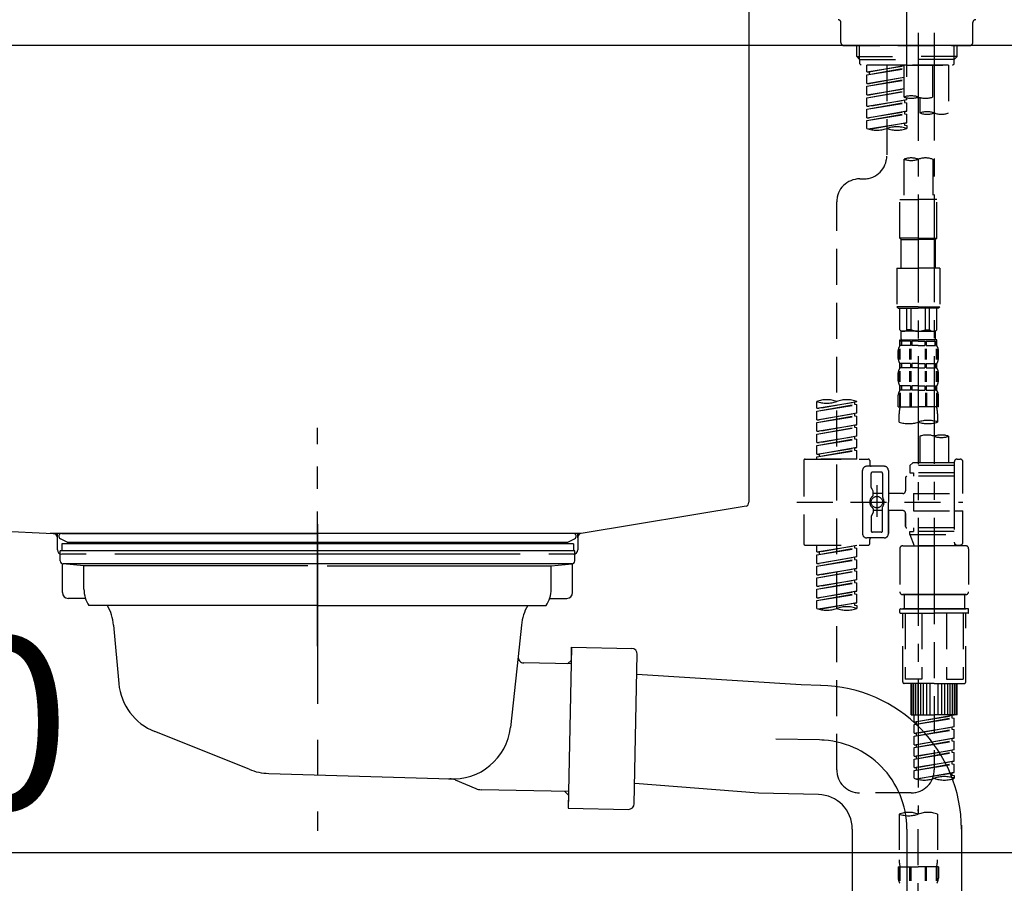
# Model space of a CAD drawing. Extents: x 28111 to 54233, y -10810 to -2410.
# Drawn here: x 33589 to 33932, y -8456 to -8156 of the extents above; entities that cross this region are included whole.
import ezdxf

# ---------------------------------------------------------------- set-up
doc = ezdxf.new("R2010")
doc.units = 0
doc.header["$LTSCALE"] = 50
doc.header["$MEASUREMENT"] = 0
for name, pattern in [('CENTER', [2, 1.25, -0.25, 0.25, -0.25]), ('CENTER2', [1.125, 0.75, -0.125, 0.125, -0.125]), ('DASHED', [0.75, 0.5, -0.25]), ('STYLE_01', [1.40625, 0.9375, -0.15625, 0.15625, -0.15625])]:
    doc.linetypes.add(name, pattern=pattern)
doc.layers.get('0').update_dxf_attribs({"linetype": 'CONTINUOUS'})
for name, color, linetype in [('126-甲板', 2, 'CONTINUOUS'), ('140-パーツ芯', 13, 'CENTER'), ('150-機器', 8, 'CONTINUOUS'), ('166-寸法B', 11, 'CONTINUOUS')]:
    doc.layers.add(name, color=color, linetype=linetype)
doc.styles.add('KH001', font='txt')
doc.dimstyles.new('KH1xx030', dxfattribs={"dimscale": 30, "dimtxt": 2, "dimasz": 0.6, "dimexe": 0.3, "dimexo": 1.2, "dimgap": 0.5, "dimtad": 3, "dimdec": 1, "dimdsep": 46, "dimlunit": 6, "dimtxsty": 'KH001', "dimblk": 'DOT', "dimcen": 1, "dimdle": 1, "dimclrd": 256, "dimclre": 256, "dimclrt": 256, "dimadec": 0, "dimazin": 0, "dimtfac": 1, "dimtdec": 1, "dimtix": 1, "dimtmove": 2, "dimatfit": 3, "dimldrblk": 'CLOSEDBLANK', "dimfxl": 1, "dimtolj": 1, "dimtzin": 0, "dimlwd": -1, "dimlwe": -1, "dimarcsym": 0})

# ---------------------------------------------------------------- blocks, each defined once
blk = doc.blocks.new('_Dot')
at = {"color": 0, "linetype": 'ByBlock', "lineweight": -2}
blk.add_line((-0.5, 0), (-1, 0), dxfattribs=at)
at = {"color": 0, "linetype": 'ByBlock', "const_width": 0.5}
blk.add_lwpolyline([(-0.25, 0, 1), (0.25, 0, 1)], format="xyb", close=True, dxfattribs=at)
blk = doc.blocks.new('*D160')
at = {"layer": '166-寸法B', "transparency": 16777216}
for p, q in [((33327.64, -8236.89), (33327.64, -8454.69)), ((33967.64, -8236.89), (33967.64, -8454.69)), ((33345.64, -8445.69), (33949.64, -8445.69))]:
    blk.add_line(p, q, dxfattribs=at)
at = {"layer": '166-寸法B', "transparency": 16777216, "xscale": 18, "yscale": 18, "zscale": 18, "rotation": 180}
blk.add_blockref('_Dot', (33327.64, -8445.69), dxfattribs=at)
at = {"layer": '166-寸法B', "transparency": 16777216, "xscale": 18, "yscale": 18, "zscale": 18}
blk.add_blockref('_Dot', (33967.64, -8445.69), dxfattribs=at)
at = {"layer": '166-寸法B', "transparency": 16777216, "insert": (33538.45, -8400.69), "char_height": 60, "attachment_point": 5, "style": 'KH001'}
blk.add_mtext('\\A1;640', dxfattribs=at)
blk = doc.blocks.new('_ClosedBlank')
at = {"color": 0, "linetype": 'ByBlock', "lineweight": -2}
for p, q in [((-1, 0.167), (0, 0)), ((-1, 0.167), (-1, -0.167)), ((0, 0), (-1, -0.167))]:
    blk.add_line(p, q, dxfattribs=at)

msp = doc.modelspace()

# ---------------------------------------------------------------- linework, layer by layer
at = {"layer": '126-甲板'}
msp.add_lwpolyline([(33317.64, -8124.89), (34117.64, -8124.89), (34117.64, -8164.89), (33317.64, -8164.89)], close=True, dxfattribs=at)
at = {"layer": '140-パーツ芯', "linetype": 'STYLE_01'}
msp.add_line((33692.64, -8373.89), (33692.64, -8297.99), dxfattribs=at)
at = {"layer": '150-機器', "color": 161, "linetype": 'CENTER2'}
msp.add_line((33897.64, -8175.86), (33897.64, -7871.93), dxfattribs=at)
at = {"layer": '150-機器', "linetype": 'Continuous'}
for p, q in [((33842.64, -8126.39), (33842.64, -8323.87)), ((33409.06, -8324.96), (33600.72, -8334.73)), ((33841.7, -8325.26), (33784.4, -8334.68)), ((33784.4, -8334.68), (33599.62, -8334.68)), ((33600.72, -8334.73), (33602.14, -8334.81)), ((33602.14, -8340.39), (33602.14, -8336.23)), ((33783.14, -8336.16), (33783.14, -8340.39)), ((33612.14, -8341.89), (33603.64, -8341.89)), ((33763.14, -8341.89), (33622.14, -8341.89)), ((33781.64, -8341.89), (33773.14, -8341.89))]:
    msp.add_line(p, q, dxfattribs=at)
at = {"layer": '150-機器', "color": 13, "linetype": 'DASHED', "ltscale": 0.5}
for p, q in [((33874.7, -8163.94), (33874.7, -8156.96)), ((33920.58, -8163.94), (33920.58, -8156.96)), ((33875.7, -8164.94), (33919.58, -8164.94)), ((33880.19, -8168.77), (33880.19, -8164.94)), ((33881.2, -8169.77), (33881.2, -8164.94)), ((33914.08, -8169.77), (33914.08, -8164.94)), ((33915.09, -8168.77), (33915.09, -8164.94)), ((33880.19, -8168.77), (33897.64, -8168.77)), ((33881.18, -8169.77), (33880.19, -8168.77)), ((33881.2, -8169.78), (33897.64, -8169.78)), ((33881.23, -8171.26), (33881.23, -8169.77)), ((33881.73, -8171.76), (33881.23, -8171.26)), ((33897.64, -8171.76), (33881.68, -8171.76)), ((33912.15, -8171.76), (33883.68, -8171.76)), ((33883.68, -8174.12), (33883.68, -8171.76)), ((33883.68, -8174.12), (33896.64, -8172.03)), ((33896.64, -8172.05), (33884.52, -8174.23)), ((33890.66, -8171.76), (33890.66, -8179.96)), ((33890.66, -8171.76), (33890.66, -8203.37)), ((33896.64, -8171.76), (33896.64, -8182.88)), ((33915.09, -8168.77), (33897.64, -8168.77)), ((33914.08, -8169.78), (33897.64, -8169.78)), ((33897.64, -8171.76), (33897.64, -8170.41)), ((33897.64, -8171.76), (33913.55, -8171.76)), ((33906.62, -8182.88), (33906.62, -8171.76)), ((33912.15, -8171.76), (33912.15, -8188.41)), ((33913.55, -8171.76), (33914.05, -8171.26)), ((33914.05, -8171.26), (33914.05, -8169.77)), ((33914.1, -8169.77), (33915.09, -8168.77)), ((33883.68, -8175.12), (33896.64, -8172.79)), ((33883.68, -8175.12), (33896.64, -8173.03)), ((33883.68, -8174.12), (33884.52, -8174.23)), ((33883.68, -8178.11), (33883.68, -8175.12)), ((33884.52, -8174.23), (33884.52, -8174.97)), ((33883.68, -8178.11), (33896.64, -8176.02)), ((33883.68, -8179.11), (33896.64, -8176.78)), ((33883.68, -8179.11), (33896.64, -8177.02)), ((33883.68, -8178.11), (33884.52, -8178.22)), ((33896.64, -8176.04), (33884.52, -8178.22)), ((33883.68, -8182.1), (33883.68, -8179.11)), ((33883.68, -8182.1), (33896.64, -8180.01)), ((33883.68, -8183.1), (33896.64, -8180.77)), ((33883.68, -8183.1), (33896.64, -8181.01)), ((33883.68, -8182.1), (33884.52, -8182.21)), ((33896.64, -8180.03), (33884.52, -8182.21)), ((33883.68, -8186.09), (33883.68, -8183.1)), ((33883.68, -8186.09), (33897.64, -8183.84)), ((33883.68, -8187.09), (33896.79, -8184.73)), ((33883.68, -8187.09), (33897.64, -8184.84)), ((33897.64, -8183.84), (33884.52, -8186.2)), ((33896.79, -8183.99), (33896.79, -8184.73)), ((33896.79, -8183.99), (33896.79, -8184.73)), ((33896.79, -8184.73), (33897.64, -8184.84)), ((33896.79, -8184.73), (33897.64, -8184.84)), ((33897.64, -8183.84), (33897.64, -8183.17)), ((33897.64, -8187.83), (33897.64, -8184.84)), ((33897.64, -8187.83), (33897.64, -8184.84)), ((33902.18, -8183.05), (33902.18, -8188.41)), ((33883.68, -8186.09), (33884.52, -8186.2)), ((33883.68, -8190.08), (33883.68, -8187.09)), ((33883.68, -8190.08), (33897.64, -8187.83)), ((33883.68, -8191.08), (33896.79, -8188.72)), ((33883.68, -8191.08), (33897.64, -8188.83)), ((33897.64, -8187.83), (33884.52, -8190.19)), ((33896.79, -8187.96), (33896.79, -8188.72)), ((33896.79, -8187.98), (33896.79, -8188.72)), ((33896.79, -8187.98), (33896.79, -8188.72)), ((33896.79, -8188.72), (33897.64, -8188.83)), ((33896.79, -8188.72), (33897.64, -8188.83)), ((33896.84, -8187.96), (33897.64, -8187.83)), ((33897.64, -8191.82), (33897.64, -8188.83)), ((33897.64, -8191.82), (33897.64, -8188.83)), ((33883.68, -8190.08), (33884.52, -8190.19)), ((33883.68, -8193.81), (33883.68, -8191.08)), ((33884.21, -8193.98), (33897.64, -8191.82)), ((33897.64, -8191.82), (33884.77, -8194.13)), ((33896.79, -8191.95), (33896.79, -8192.71)), ((33896.79, -8191.97), (33896.79, -8192.71)), ((33896.79, -8191.97), (33896.79, -8192.71)), ((33896.79, -8192.71), (33897.64, -8192.82)), ((33896.79, -8192.71), (33897.64, -8192.82)), ((33896.84, -8191.95), (33897.64, -8191.82)), ((33897.64, -8192.82), (33897.64, -8193.81)), ((33896.64, -8204.49), (33896.64, -8218.46)), ((33906.62, -8204.49), (33906.62, -8218.46)), ((33881.23, -8211.35), (33882.68, -8211.35)), ((33873.25, -8416.96), (33873.25, -8219.32)), ((33895.15, -8231.93), (33895.15, -8218.46)), ((33895.15, -8218.46), (33901.63, -8218.46)), ((33908.11, -8218.46), (33901.63, -8218.46)), ((33908.11, -8231.93), (33908.11, -8218.46)), ((33901.63, -8231.93), (33895.15, -8231.93)), ((33895.15, -8231.93), (33895.64, -8232.43)), ((33895.64, -8232.43), (33901.63, -8232.43)), ((33895.64, -8242.4), (33895.64, -8232.43)), ((33901.63, -8231.93), (33908.11, -8231.93)), ((33907.61, -8232.43), (33901.63, -8232.43)), ((33908.11, -8231.93), (33907.61, -8232.43)), ((33907.61, -8242.4), (33907.61, -8232.43)), ((33894.15, -8242.4), (33901.63, -8242.4)), ((33894.15, -8242.4), (33894.15, -8255.87)), ((33909.11, -8242.4), (33901.63, -8242.4)), ((33909.11, -8242.4), (33909.11, -8255.87)), ((33901.63, -8255.87), (33894.15, -8255.87)), ((33894.15, -8255.87), (33894.65, -8256.36)), ((33894.65, -8256.36), (33901.63, -8256.36)), ((33895.15, -8263.84), (33895.15, -8256.36)), ((33895.2, -8263.84), (33895.2, -8256.36)), ((33897.69, -8263.84), (33897.69, -8256.36)), ((33899.14, -8263.84), (33899.14, -8256.36)), ((33901.63, -8255.87), (33909.11, -8255.87)), ((33908.61, -8256.36), (33901.63, -8256.36)), ((33904.12, -8263.84), (33904.12, -8256.36)), ((33905.56, -8263.84), (33905.56, -8256.36)), ((33908.06, -8263.84), (33908.06, -8256.36)), ((33908.11, -8263.84), (33908.11, -8256.36)), ((33909.11, -8255.87), (33908.61, -8256.36)), ((33895.2, -8263.84), (33895.15, -8263.84)), ((33895.15, -8263.84), (33895.64, -8264.34)), ((33895.64, -8266.94), (33895.64, -8264.34)), ((33901.63, -8264.34), (33895.64, -8264.34)), ((33899.14, -8263.84), (33897.69, -8263.84)), ((33901.63, -8264.34), (33907.61, -8264.34)), ((33904.12, -8263.84), (33905.56, -8263.84)), ((33908.11, -8263.84), (33907.61, -8264.34)), ((33907.61, -8266.94), (33907.61, -8264.34)), ((33908.06, -8263.84), (33908.11, -8263.84)), ((33895.15, -8267.34), (33901.63, -8267.34)), ((33895.25, -8269.33), (33895.25, -8267.34)), ((33895.25, -8267.34), (33901.63, -8267.34)), ((33895.64, -8267.83), (33895.25, -8267.83)), ((33895.64, -8267.83), (33895.64, -8269.33)), ((33895.74, -8267.34), (33901.63, -8267.34)), ((33895.74, -8267.34), (33901.63, -8267.34)), ((33898.96, -8267.83), (33895.83, -8267.83)), ((33895.83, -8267.83), (33895.83, -8269.33)), ((33898.96, -8267.83), (33898.96, -8269.33)), ((33901.63, -8267.83), (33899.42, -8267.83)), ((33899.42, -8267.83), (33899.42, -8269.33)), ((33908.01, -8267.34), (33901.63, -8267.34)), ((33901.63, -8267.83), (33903.84, -8267.83)), ((33903.84, -8267.83), (33903.84, -8269.33)), ((33904.3, -8267.83), (33907.43, -8267.83)), ((33904.3, -8267.83), (33904.3, -8269.33)), ((33907.43, -8267.83), (33907.43, -8269.33)), ((33907.62, -8267.83), (33908.01, -8267.83)), ((33907.62, -8267.83), (33907.62, -8269.33)), ((33908.01, -8269.33), (33908.01, -8267.34)), ((33894.65, -8273.87), (33894.65, -8271.08)), ((33895.09, -8274.18), (33895.09, -8270.48)), ((33895.64, -8269.33), (33895.25, -8269.33)), ((33895.28, -8274.18), (33895.28, -8270.48)), ((33898.96, -8269.33), (33895.83, -8269.33)), ((33898.73, -8274.18), (33898.73, -8270.48)), ((33899.19, -8274.18), (33899.19, -8270.48)), ((33901.63, -8269.33), (33899.42, -8269.33)), ((33901.63, -8269.33), (33903.84, -8269.33)), ((33904.07, -8274.18), (33904.07, -8270.48)), ((33904.3, -8269.33), (33907.43, -8269.33)), ((33904.53, -8274.18), (33904.53, -8270.48)), ((33907.62, -8269.33), (33908.01, -8269.33)), ((33907.98, -8274.18), (33907.98, -8270.48)), ((33908.17, -8274.18), (33908.17, -8270.48)), ((33908.61, -8273.87), (33908.61, -8271.08)), ((33895.08, -8281.99), (33895.08, -8278.29)), ((33895.25, -8277.11), (33895.25, -8275.61)), ((33895.64, -8275.61), (33895.25, -8275.61)), ((33895.64, -8277.11), (33895.25, -8277.11)), ((33895.28, -8281.99), (33895.28, -8278.29)), ((33895.64, -8275.61), (33895.64, -8277.11)), ((33895.83, -8275.61), (33895.83, -8277.11)), ((33898.96, -8275.61), (33895.83, -8275.61)), ((33898.96, -8277.11), (33895.83, -8277.11)), ((33898.73, -8281.99), (33898.73, -8278.29)), ((33898.96, -8275.61), (33898.96, -8277.11)), ((33899.19, -8281.99), (33899.19, -8278.29)), ((33899.42, -8275.61), (33899.42, -8277.11)), ((33901.63, -8275.61), (33899.42, -8275.61)), ((33901.63, -8277.11), (33899.42, -8277.11)), ((33901.63, -8275.61), (33903.84, -8275.61)), ((33901.63, -8277.11), (33903.84, -8277.11)), ((33903.84, -8275.61), (33903.84, -8277.11)), ((33904.07, -8281.99), (33904.07, -8278.29)), ((33904.3, -8275.61), (33904.3, -8277.11)), ((33904.3, -8275.61), (33907.43, -8275.61)), ((33904.3, -8277.11), (33907.43, -8277.11)), ((33904.53, -8281.99), (33904.53, -8278.29)), ((33907.43, -8275.61), (33907.43, -8277.11)), ((33907.62, -8275.61), (33907.62, -8277.11)), ((33907.62, -8275.61), (33908.01, -8275.61)), ((33907.62, -8277.11), (33908.01, -8277.11)), ((33907.98, -8281.99), (33907.98, -8278.29)), ((33908.01, -8277.11), (33908.01, -8275.61)), ((33908.17, -8281.99), (33908.17, -8278.29)), ((33894.65, -8281.65), (33894.65, -8278.85)), ((33908.61, -8281.65), (33908.61, -8278.85)), ((33895.25, -8284.89), (33895.25, -8283.39)), ((33895.64, -8283.39), (33895.25, -8283.39)), ((33895.64, -8284.89), (33895.25, -8284.89)), ((33895.64, -8283.39), (33895.64, -8284.89)), ((33895.83, -8283.39), (33895.83, -8284.89)), ((33898.96, -8283.39), (33895.83, -8283.39)), ((33898.96, -8284.89), (33895.83, -8284.89)), ((33898.96, -8283.39), (33898.96, -8284.89)), ((33899.42, -8283.39), (33899.42, -8284.89)), ((33901.63, -8283.39), (33899.42, -8283.39)), ((33901.63, -8284.89), (33899.42, -8284.89)), ((33901.63, -8283.39), (33903.84, -8283.39)), ((33901.63, -8284.89), (33903.84, -8284.89)), ((33903.84, -8283.39), (33903.84, -8284.89)), ((33904.3, -8283.39), (33904.3, -8284.89)), ((33904.3, -8283.39), (33907.43, -8283.39)), ((33904.3, -8284.89), (33907.43, -8284.89)), ((33907.43, -8283.39), (33907.43, -8284.89)), ((33907.62, -8283.39), (33907.62, -8284.89)), ((33907.62, -8283.39), (33908.01, -8283.39)), ((33907.62, -8284.89), (33908.01, -8284.89)), ((33908.01, -8284.89), (33908.01, -8283.39)), ((33894.65, -8290.67), (33894.65, -8286.63)), ((33895.09, -8285.76), (33895.09, -8290.67)), ((33895.28, -8285.76), (33895.28, -8290.67)), ((33898.73, -8285.76), (33898.73, -8290.67)), ((33899.19, -8285.76), (33899.19, -8290.67)), ((33904.07, -8285.76), (33904.07, -8290.67)), ((33904.53, -8285.76), (33904.53, -8290.67)), ((33907.98, -8285.76), (33907.98, -8290.67)), ((33908.17, -8285.76), (33908.17, -8290.67)), ((33908.61, -8290.67), (33908.61, -8286.63)), ((33866.27, -8291.13), (33866.27, -8288.77)), ((33866.27, -8291.13), (33880.24, -8288.88)), ((33866.27, -8292.13), (33879.39, -8289.77)), ((33866.27, -8292.13), (33880.24, -8289.88)), ((33866.27, -8291.13), (33867.12, -8291.24)), ((33880.24, -8288.88), (33867.12, -8291.24)), ((33879.39, -8289.03), (33879.39, -8289.77)), ((33879.39, -8289.77), (33880.24, -8289.88)), ((33879.39, -8289.77), (33880.24, -8289.88)), ((33879.39, -8289.77), (33880.24, -8289.88)), ((33880.24, -8288.88), (33880.24, -8288.77)), ((33880.24, -8292.87), (33880.24, -8289.88)), ((33880.24, -8292.87), (33880.24, -8289.88)), ((33894.65, -8290.67), (33901.63, -8290.67)), ((33908.61, -8290.67), (33901.63, -8290.67)), ((33866.27, -8295.12), (33866.27, -8292.13)), ((33866.27, -8295.12), (33880.24, -8292.87)), ((33866.27, -8296.12), (33879.39, -8293.76)), ((33866.27, -8296.12), (33880.24, -8293.87)), ((33866.27, -8295.12), (33867.12, -8295.23)), ((33880.24, -8292.87), (33867.12, -8295.23)), ((33879.39, -8293.02), (33879.39, -8293.76)), ((33879.39, -8293.02), (33879.39, -8293.76)), ((33879.39, -8293.76), (33880.24, -8293.87)), ((33879.39, -8293.76), (33880.24, -8293.87)), ((33880.24, -8296.86), (33880.24, -8293.87)), ((33880.24, -8296.86), (33880.24, -8293.87)), ((33894.95, -8295.93), (33894.95, -8293.1)), ((33908.31, -8293.1), (33908.31, -8295.93)), ((33866.27, -8299.11), (33866.27, -8296.12)), ((33866.27, -8299.11), (33880.24, -8296.86)), ((33866.27, -8300.11), (33879.39, -8297.75)), ((33866.27, -8300.11), (33880.24, -8297.86)), ((33880.24, -8296.86), (33867.12, -8299.22)), ((33879.39, -8297), (33879.39, -8297.75)), ((33879.39, -8297.01), (33879.39, -8297.75)), ((33879.39, -8297.01), (33879.39, -8297.75)), ((33879.39, -8297.75), (33880.24, -8297.86)), ((33879.39, -8297.75), (33880.24, -8297.86)), ((33879.39, -8297.75), (33880.24, -8297.86)), ((33879.44, -8296.99), (33880.24, -8296.86)), ((33880.24, -8300.85), (33880.24, -8297.86)), ((33880.24, -8300.85), (33880.24, -8297.86)), ((33866.27, -8299.11), (33867.12, -8299.22)), ((33866.27, -8303.1), (33866.27, -8300.11)), ((33866.27, -8303.1), (33880.24, -8300.85)), ((33866.27, -8304.1), (33879.39, -8301.74)), ((33866.27, -8304.1), (33880.24, -8301.85)), ((33880.24, -8300.85), (33867.12, -8303.21)), ((33879.39, -8301), (33879.39, -8301.74)), ((33879.39, -8301), (33879.39, -8301.74)), ((33879.39, -8301.74), (33880.24, -8301.85)), ((33879.39, -8301.74), (33880.24, -8301.85)), ((33880.24, -8304.84), (33880.24, -8301.85)), ((33880.24, -8304.84), (33880.24, -8301.85)), ((33902.18, -8300.88), (33902.18, -8310.08)), ((33912.15, -8300.88), (33912.15, -8310.08)), ((33866.27, -8303.1), (33867.12, -8303.21)), ((33866.27, -8307.09), (33866.27, -8304.1)), ((33866.27, -8307.09), (33880.24, -8304.84)), ((33866.27, -8308.09), (33879.39, -8305.73)), ((33880.24, -8304.84), (33867.12, -8307.2)), ((33879.39, -8304.98), (33879.39, -8305.73)), ((33879.39, -8304.99), (33879.39, -8305.73)), ((33879.39, -8304.99), (33879.39, -8305.73)), ((33879.39, -8305.73), (33880.24, -8305.84)), ((33879.39, -8305.73), (33880.24, -8305.84)), ((33879.44, -8304.97), (33880.24, -8304.84)), ((33862.28, -8308.83), (33884.22, -8308.83)), ((33866.27, -8308.09), (33880.24, -8305.84)), ((33866.27, -8307.09), (33867.12, -8307.2)), ((33866.27, -8308.83), (33866.27, -8308.09)), ((33880.24, -8308.83), (33866.27, -8308.83)), ((33867.12, -8307.2), (33867.12, -8307.94)), ((33880.24, -8308.83), (33880.24, -8305.84)), ((33880.24, -8308.83), (33880.24, -8305.84)), ((33915.14, -8308.83), (33916.14, -8308.83)), ((33861.78, -8309.33), (33861.78, -8338.25)), ((33889.71, -8311.32), (33883.73, -8311.32)), ((33884.72, -8309.33), (33884.72, -8310.82)), ((33899.68, -8310.08), (33898.69, -8311.07)), ((33914.15, -8311.07), (33898.69, -8311.07)), ((33898.69, -8311.07), (33898.69, -8313.57)), ((33902.18, -8310.08), (33899.68, -8310.08)), ((33902.18, -8310.87), (33902.13, -8310.87)), ((33914.15, -8310.08), (33902.18, -8310.08)), ((33914.15, -8309.83), (33914.15, -8310.08)), ((33914.15, -8310.08), (33914.15, -8320.8)), ((33917.14, -8320.8), (33917.14, -8309.83)), ((33882.23, -8323.79), (33882.23, -8312.82)), ((33885.22, -8318.67), (33885.22, -8313.82)), ((33888.71, -8313.32), (33885.72, -8313.32)), ((33889.21, -8313.82), (33889.21, -8322.11)), ((33891.21, -8312.82), (33891.21, -8323.79)), ((33897.19, -8315.31), (33897.19, -8319.85)), ((33914.15, -8314.81), (33897.69, -8314.81)), ((33898.69, -8313.57), (33899.93, -8313.57)), ((33899.93, -8313.57), (33899.93, -8314.81)), ((33914.15, -8313.57), (33899.93, -8313.57)), ((33885.29, -8318.92), (33885.85, -8319.9)), ((33887.22, -8317.93), (33887.22, -8328.87)), ((33887.22, -8318.8), (33887.22, -8328.78)), ((33885.92, -8321.39), (33885.92, -8320.14)), ((33889.21, -8320.84), (33885.92, -8320.84)), ((33896.19, -8320.85), (33891.21, -8320.85)), ((33899.93, -8320.8), (33899.93, -8326.78)), ((33899.93, -8320.8), (33917.14, -8320.8)), ((33914.15, -8320.8), (33914.15, -8337.93)), ((33859.34, -8323.79), (33917.13, -8323.79)), ((33882.23, -8323.79), (33882.23, -8334.76)), ((33885.92, -8326.19), (33885.92, -8327.43)), ((33889.21, -8333.76), (33889.21, -8325.46)), ((33891.21, -8334.76), (33891.21, -8323.79)), ((33885.22, -8328.91), (33885.22, -8333.76)), ((33885.29, -8328.66), (33885.85, -8327.68)), ((33889.21, -8326.74), (33885.92, -8326.74)), ((33896.19, -8326.73), (33891.21, -8326.73)), ((33891.21, -8326.73), (33891.21, -8334.76)), ((33897.19, -8327.73), (33897.19, -8332.27)), ((33897.19, -8332.27), (33897.19, -8327.73)), ((33899.93, -8326.78), (33917.14, -8326.78)), ((33914.39, -8326.78), (33917.14, -8326.78)), ((33917.14, -8337.75), (33917.14, -8326.78)), ((33914.15, -8332.76), (33897.69, -8332.76)), ((33899.93, -8332.76), (33899.93, -8334.01)), ((33889.71, -8336.26), (33883.73, -8336.26)), ((33889.71, -8336.26), (33885.22, -8336.26)), ((33888.71, -8334.26), (33885.72, -8334.26)), ((33898.69, -8334.01), (33899.93, -8334.01)), ((33898.69, -8335.01), (33898.69, -8334.01)), ((33898.69, -8335.01), (33914.15, -8335.01)), ((33898.69, -8335.01), (33900.18, -8339)), ((33914.15, -8334.01), (33899.93, -8334.01)), ((33907.16, -8335.06), (33907.16, -8416.96)), ((33862.28, -8338.75), (33884.22, -8338.75)), ((33866.27, -8341.11), (33866.27, -8338.75)), ((33866.27, -8341.11), (33880.24, -8338.86)), ((33866.27, -8342.11), (33879.39, -8339.75)), ((33866.27, -8342.11), (33880.24, -8339.86)), ((33880.24, -8338.86), (33867.12, -8341.22)), ((33879.39, -8339.01), (33879.39, -8339.75)), ((33879.39, -8339.75), (33880.24, -8339.86)), ((33879.39, -8339.75), (33880.24, -8339.86)), ((33879.39, -8339.75), (33880.24, -8339.86)), ((33880.24, -8342.85), (33880.24, -8339.86)), ((33880.24, -8342.85), (33880.24, -8339.86)), ((33884.72, -8338.25), (33884.72, -8336.75)), ((33895.2, -8340), (33895.2, -8354.96)), ((33896.19, -8339), (33907.16, -8339)), ((33914.15, -8339), (33900.18, -8339)), ((33918.14, -8339), (33907.16, -8339)), ((33914.38, -8338.39), (33914.15, -8339)), ((33915.14, -8338.75), (33916.14, -8338.75)), ((33919.13, -8340), (33919.13, -8354.96)), ((33866.27, -8341.11), (33867.12, -8341.22)), ((33866.27, -8345.1), (33866.27, -8342.11)), ((33866.27, -8345.1), (33880.24, -8342.85)), ((33867.12, -8341.22), (33867.12, -8341.96)), ((33880.24, -8342.85), (33867.12, -8345.21)), ((33879.39, -8343), (33879.39, -8343.74)), ((33879.39, -8343), (33879.39, -8343.74)), ((33866.27, -8346.1), (33879.39, -8343.74)), ((33866.27, -8346.1), (33880.24, -8343.85)), ((33866.27, -8345.1), (33867.12, -8345.21)), ((33866.27, -8349.09), (33866.27, -8346.1)), ((33866.27, -8349.09), (33880.24, -8346.84)), ((33880.24, -8346.84), (33867.12, -8349.2)), ((33879.39, -8343.74), (33880.24, -8343.85)), ((33879.39, -8343.74), (33880.24, -8343.85)), ((33879.44, -8346.97), (33880.24, -8346.84)), ((33880.24, -8346.84), (33880.24, -8343.85)), ((33880.24, -8346.84), (33880.24, -8343.85)), ((33866.27, -8350.09), (33879.39, -8347.73)), ((33866.27, -8350.09), (33880.24, -8347.84)), ((33866.27, -8349.09), (33867.12, -8349.2)), ((33866.27, -8353.08), (33866.27, -8350.09)), ((33879.39, -8346.97), (33879.39, -8347.73)), ((33879.39, -8346.99), (33879.39, -8347.73)), ((33879.39, -8346.99), (33879.39, -8347.73)), ((33879.39, -8347.73), (33880.24, -8347.84)), ((33879.39, -8347.73), (33880.24, -8347.84)), ((33879.39, -8347.73), (33880.24, -8347.84)), ((33880.24, -8350.83), (33880.24, -8347.84)), ((33880.24, -8350.83), (33880.24, -8347.84)), ((33866.27, -8353.08), (33880.24, -8350.83)), ((33866.27, -8354.08), (33879.39, -8351.72)), ((33866.27, -8354.08), (33880.24, -8351.82)), ((33866.27, -8353.08), (33867.12, -8353.19)), ((33880.24, -8350.83), (33867.12, -8353.19)), ((33879.39, -8350.98), (33879.39, -8351.72)), ((33879.39, -8350.98), (33879.39, -8351.72)), ((33879.39, -8351.72), (33880.24, -8351.82)), ((33879.39, -8351.72), (33880.24, -8351.82)), ((33880.24, -8354.82), (33880.24, -8351.82)), ((33880.24, -8354.82), (33880.24, -8351.82)), ((33866.27, -8357.07), (33866.27, -8354.08)), ((33866.27, -8357.07), (33880.24, -8354.82)), ((33866.27, -8358.07), (33879.39, -8355.71)), ((33866.27, -8358.07), (33880.24, -8355.81)), ((33866.27, -8357.07), (33867.12, -8357.17)), ((33880.24, -8354.82), (33867.12, -8357.17)), ((33879.39, -8354.95), (33879.39, -8355.71)), ((33879.39, -8354.97), (33879.39, -8355.71)), ((33879.39, -8354.97), (33879.39, -8355.71)), ((33879.39, -8355.71), (33880.24, -8355.81)), ((33879.39, -8355.71), (33880.24, -8355.81)), ((33879.44, -8354.95), (33880.24, -8354.82)), ((33880.24, -8358.81), (33880.24, -8355.81)), ((33880.24, -8358.81), (33880.24, -8355.81)), ((33896.19, -8355.95), (33907.16, -8355.95)), ((33907.16, -8355.95), (33896.19, -8355.95)), ((33896.69, -8355.95), (33896.69, -8360.94)), ((33907.16, -8355.95), (33897.36, -8355.95)), ((33918.14, -8355.95), (33907.16, -8355.95)), ((33907.16, -8355.95), (33916.96, -8355.95)), ((33907.16, -8355.95), (33918.14, -8355.95)), ((33917.64, -8355.95), (33917.64, -8360.94)), ((33866.27, -8360.8), (33866.27, -8358.07)), ((33866.8, -8360.97), (33880.24, -8358.81)), ((33880.24, -8358.81), (33867.36, -8361.12)), ((33879.39, -8358.94), (33879.39, -8359.7)), ((33879.39, -8358.96), (33879.39, -8359.7)), ((33879.39, -8358.96), (33879.39, -8359.7)), ((33879.39, -8359.7), (33880.24, -8359.8)), ((33879.39, -8359.7), (33880.24, -8359.8)), ((33879.44, -8358.93), (33880.24, -8358.81)), ((33880.24, -8359.8), (33880.24, -8360.8)), ((33895.2, -8362.24), (33895.2, -8361.14)), ((33895.4, -8360.94), (33896.19, -8360.94)), ((33895.4, -8362.44), (33907.16, -8362.44)), ((33896.19, -8360.94), (33907.16, -8360.94)), ((33896.69, -8360.94), (33896.19, -8360.94)), ((33907.16, -8360.94), (33896.19, -8360.94)), ((33896.69, -8360.94), (33896.19, -8360.94)), ((33896.19, -8386.37), (33896.19, -8362.44)), ((33897.06, -8362.44), (33897.06, -8385.38)), ((33902.9, -8362.44), (33902.9, -8385.38)), ((33918.14, -8360.94), (33907.16, -8360.94)), ((33907.16, -8360.94), (33918.14, -8360.94)), ((33918.93, -8362.44), (33907.16, -8362.44)), ((33911.43, -8362.44), (33911.43, -8385.38)), ((33917.27, -8362.44), (33917.27, -8385.38)), ((33917.64, -8360.94), (33918.14, -8360.94)), ((33917.64, -8360.94), (33918.14, -8360.94)), ((33918.93, -8360.94), (33918.14, -8360.94)), ((33918.14, -8386.37), (33918.14, -8362.44)), ((33919.13, -8362.24), (33919.13, -8361.14)), ((33907.16, -8386.87), (33896.69, -8386.87)), ((33902.9, -8385.38), (33897.06, -8385.38)), ((33899.19, -8397.84), (33899.19, -8386.87)), ((33899.48, -8397.84), (33899.48, -8386.87)), ((33900.08, -8397.84), (33900.08, -8386.87)), ((33900.78, -8397.84), (33900.78, -8386.87)), ((33901.58, -8397.84), (33901.58, -8386.87)), ((33902.48, -8397.84), (33902.48, -8386.87)), ((33903.47, -8397.84), (33903.47, -8386.87)), ((33904.57, -8397.84), (33904.57, -8386.87)), ((33905.77, -8397.84), (33905.77, -8386.87)), ((33907.16, -8386.87), (33917.64, -8386.87)), ((33908.56, -8397.84), (33908.56, -8386.87)), ((33909.76, -8397.84), (33909.76, -8386.87)), ((33910.85, -8397.84), (33910.85, -8386.87)), ((33911.43, -8385.38), (33917.27, -8385.38)), ((33911.85, -8397.84), (33911.85, -8386.87)), ((33912.75, -8397.84), (33912.75, -8386.87)), ((33913.55, -8397.84), (33913.55, -8386.87)), ((33914.25, -8397.84), (33914.25, -8386.87)), ((33914.84, -8397.84), (33914.84, -8386.87)), ((33915.14, -8397.84), (33915.14, -8386.87)), ((33899.19, -8397.84), (33907.16, -8397.84)), ((33900.18, -8400.2), (33900.18, -8397.84)), ((33900.18, -8400.2), (33914.15, -8397.95)), ((33914.15, -8397.95), (33901.03, -8400.31)), ((33915.14, -8397.84), (33907.16, -8397.84)), ((33913.3, -8398.1), (33913.3, -8398.84)), ((33900.18, -8401.2), (33913.3, -8398.84)), ((33900.18, -8401.2), (33914.15, -8398.95)), ((33900.18, -8400.2), (33901.03, -8400.31)), ((33900.18, -8404.19), (33900.18, -8401.2)), ((33901.03, -8401.05), (33901.03, -8400.31)), ((33913.3, -8398.84), (33914.15, -8398.95)), ((33913.3, -8398.84), (33914.15, -8398.95)), ((33913.3, -8398.84), (33914.15, -8398.95)), ((33914.15, -8401.94), (33914.15, -8398.95)), ((33914.15, -8401.94), (33914.15, -8398.95)), ((33900.18, -8404.19), (33914.15, -8401.94)), ((33900.18, -8405.19), (33913.3, -8402.83)), ((33900.18, -8405.19), (33914.15, -8402.94)), ((33900.18, -8404.19), (33901.03, -8404.3)), ((33914.15, -8401.94), (33901.03, -8404.3)), ((33901.03, -8405.04), (33901.03, -8404.3)), ((33913.3, -8402.09), (33913.3, -8402.83)), ((33913.3, -8402.09), (33913.3, -8402.83)), ((33913.3, -8402.83), (33914.15, -8402.94)), ((33913.3, -8402.83), (33914.15, -8402.94)), ((33914.15, -8405.93), (33914.15, -8402.94)), ((33914.15, -8405.93), (33914.15, -8402.94)), ((33900.18, -8408.18), (33900.18, -8405.19)), ((33900.18, -8408.18), (33914.15, -8405.93)), ((33900.18, -8409.18), (33913.3, -8406.82)), ((33900.18, -8409.18), (33914.15, -8406.93)), ((33900.18, -8408.18), (33901.03, -8408.29)), ((33914.15, -8405.93), (33901.03, -8408.29)), ((33901.03, -8409.03), (33901.03, -8408.29)), ((33913.3, -8406.07), (33913.3, -8406.82)), ((33913.3, -8406.08), (33913.3, -8406.82)), ((33913.3, -8406.08), (33913.3, -8406.82)), ((33913.3, -8406.82), (33914.15, -8406.93)), ((33913.3, -8406.82), (33914.15, -8406.93)), ((33913.3, -8406.82), (33914.15, -8406.93)), ((33913.35, -8406.06), (33914.15, -8405.93)), ((33914.15, -8409.92), (33914.15, -8406.93)), ((33914.15, -8409.92), (33914.15, -8406.93)), ((33900.18, -8412.17), (33900.18, -8409.18)), ((33900.18, -8412.17), (33914.15, -8409.92)), ((33900.18, -8413.17), (33913.3, -8410.81)), ((33900.18, -8413.17), (33914.15, -8410.92)), ((33914.15, -8409.92), (33901.03, -8412.28)), ((33913.3, -8410.07), (33913.3, -8410.81)), ((33913.3, -8410.07), (33913.3, -8410.81)), ((33913.3, -8410.81), (33914.15, -8410.92)), ((33913.3, -8410.81), (33914.15, -8410.92)), ((33914.15, -8413.91), (33914.15, -8410.92)), ((33914.15, -8413.91), (33914.15, -8410.92)), ((33900.18, -8412.17), (33901.03, -8412.28)), ((33900.18, -8416.16), (33900.18, -8413.17)), ((33900.18, -8416.16), (33914.15, -8413.91)), ((33900.18, -8417.16), (33913.3, -8414.8)), ((33900.18, -8417.16), (33914.15, -8414.91)), ((33901.03, -8413.02), (33901.03, -8412.28)), ((33914.15, -8413.91), (33901.03, -8416.27)), ((33913.3, -8414.05), (33913.3, -8414.8)), ((33913.3, -8414.06), (33913.3, -8414.8)), ((33913.3, -8414.06), (33913.3, -8414.8)), ((33913.3, -8414.8), (33914.15, -8414.91)), ((33913.3, -8414.8), (33914.15, -8414.91)), ((33913.35, -8414.04), (33914.15, -8413.91)), ((33914.15, -8417.9), (33914.15, -8414.91)), ((33914.15, -8417.9), (33914.15, -8414.91)), ((33900.18, -8416.16), (33901.03, -8416.27)), ((33900.18, -8419.89), (33900.18, -8417.16)), ((33900.71, -8420.07), (33914.15, -8417.9)), ((33901.03, -8417.01), (33901.03, -8416.27)), ((33914.15, -8417.9), (33901.27, -8420.21)), ((33913.3, -8418.04), (33913.3, -8418.79)), ((33913.3, -8418.05), (33913.3, -8418.79)), ((33913.3, -8418.05), (33913.3, -8418.79)), ((33913.35, -8418.03), (33914.15, -8417.9)), ((33913.3, -8418.79), (33914.15, -8418.9)), ((33913.3, -8418.79), (33914.15, -8418.9)), ((33914.15, -8418.9), (33914.15, -8419.89)), ((33899.19, -8424.94), (33881.23, -8424.94)), ((33894.95, -8432.32), (33894.95, -8448.2)), ((33901.63, -8525.09), (33901.63, -8430.78)), ((33908.31, -8432.32), (33908.31, -8448.2)), ((33894.65, -8450.63), (33894.65, -8454.67)), ((33894.65, -8450.63), (33901.63, -8450.63)), ((33895.09, -8455.54), (33895.09, -8450.63)), ((33895.28, -8455.54), (33895.28, -8450.63)), ((33898.73, -8455.54), (33898.73, -8450.63)), ((33899.19, -8455.54), (33899.19, -8450.63)), ((33908.61, -8450.63), (33901.63, -8450.63)), ((33904.07, -8455.54), (33904.07, -8450.63)), ((33904.53, -8455.54), (33904.53, -8450.63)), ((33907.98, -8455.54), (33907.98, -8450.63)), ((33908.17, -8455.54), (33908.17, -8450.63)), ((33908.61, -8450.63), (33908.61, -8454.67))]:
    msp.add_line(p, q, dxfattribs=at)
at = {"layer": '150-機器', "color": 13, "linetype": 'CENTER2'}
for p, q in [((33901.63, -8160.57), (33901.63, -8432.32)), ((33907.16, -8160.48), (33907.16, -8361.61))]:
    msp.add_line(p, q, dxfattribs=at)
at = {"layer": '150-機器', "color": 13, "linetype": 'CENTER'}
for p, q in [((33692.64, -8331.46), (33692.64, -8438.14)), ((33867.27, -8406.54), (33852.12, -8406.23)), ((33897.64, -8437.53), (33897.64, -8624.89))]:
    msp.add_line(p, q, dxfattribs=at)
at = {"layer": '150-機器'}
for p, q in [((33602.14, -8336.23), (33602.14, -8334.81)), ((33603.64, -8334.68), (33692.64, -8334.68)), ((33781.64, -8334.68), (33692.64, -8334.68)), ((33784.4, -8334.68), (33783.14, -8334.89)), ((33783.14, -8336.23), (33783.14, -8334.89)), ((33605.53, -8337.69), (33603.21, -8336.58)), ((33781.64, -8338.28), (33603.64, -8338.28)), ((33603.64, -8338.28), (33603.64, -8340.78)), ((33605.53, -8337.69), (33779.75, -8337.69)), ((33779.75, -8337.69), (33782.07, -8336.58)), ((33781.64, -8338.28), (33781.64, -8340.78)), ((33603.14, -8344.28), (33603.14, -8340.78)), ((33782.14, -8340.78), (33603.14, -8340.78)), ((33782.14, -8344.28), (33782.14, -8340.78)), ((33603.89, -8355.28), (33603.89, -8345.28)), ((33781.18, -8345.28), (33604.1, -8345.28)), ((33611.39, -8345.92), (33604.1, -8345.28)), ((33611.39, -8354.13), (33611.39, -8345.92)), ((33689.24, -8345.92), (33611.39, -8345.92)), ((33696.04, -8345.92), (33773.89, -8345.92)), ((33773.89, -8345.92), (33781.18, -8345.28)), ((33773.89, -8354.13), (33773.89, -8345.92)), ((33781.39, -8355.28), (33781.39, -8345.28)), ((33611.9, -8357.28), (33605.89, -8357.28)), ((33692.64, -8359.78), (33613.14, -8359.78)), ((33692.64, -8359.78), (33772.14, -8359.78)), ((33773.38, -8357.28), (33779.39, -8357.28)), ((33621.64, -8366.58), (33623.52, -8386.89)), ((33763.64, -8366.58), (33762.44, -8377.52)), ((33762.44, -8377.52), (33759.73, -8402.17)), ((33781.02, -8374.27), (33779.88, -8430.26)), ((33780.93, -8378.74), (33781.02, -8374.27)), ((33781.02, -8374.27), (33801.92, -8374.7)), ((33802.82, -8428.73), (33803.88, -8376.74)), ((33780.91, -8380.07), (33764.39, -8379.73)), ((33779.57, -8380.04), (33780.93, -8378.74)), ((33860.85, -8387.4), (33803.74, -8383.74)), ((33867.66, -8387.54), (33860.85, -8387.4)), ((33668.84, -8416.76), (33636, -8403.62)), ((33675.68, -8418.18), (33738.72, -8420.05)), ((33740.49, -8420.43), (33747.76, -8423.46)), ((33846.06, -8425.11), (33802.96, -8421.73)), ((33780, -8424.46), (33749.58, -8423.84)), ((33778.67, -8424.44), (33779.97, -8425.79)), ((33866.88, -8425.53), (33846.06, -8425.11)), ((33779.97, -8425.79), (33779.88, -8430.26)), ((33779.88, -8430.26), (33800.78, -8430.69)), ((33878.64, -8437.53), (33878.64, -8491.61)), ((33916.64, -8436.24), (33916.64, -8491.61)), ((33916.64, -8437.53), (33916.64, -8491.61))]:
    msp.add_line(p, q, dxfattribs=at)
at = {"layer": '150-機器', "color": 13, "linetype": 'DASHED', "ltscale": 0.5}
msp.add_circle((33887.22, -8323.79), 1.99, dxfattribs=at)
for centre, radius, start, end in [((33873.7, -8156.96), 0.997, 0, 90), ((33921.58, -8156.96), 0.997, 90, 180), ((33875.7, -8163.94), 0.997, 180, 270), ((33919.58, -8163.94), 0.997, 270, 0), ((33899.14, -8189.93), 7.48, 70.5288, 109.4712), ((33899.14, -8175.83), 7.48, 250.5288, 289.4712), ((33904.12, -8175.83), 7.48, 250.5288, 289.4712), ((33904.67, -8195.47), 7.48, 70.5288, 109.4712), ((33904.67, -8181.36), 7.48, 250.5288, 289.4712), ((33909.66, -8181.36), 7.48, 250.5288, 289.4712), ((33887.17, -8183.94), 10.47, 250.5288, 289.4712), ((33894.15, -8203.69), 10.47, 70.5288, 109.4712), ((33894.15, -8183.94), 10.47, 250.5288, 289.4712), ((33882.68, -8203.37), 7.98, 270, 0), ((33899.14, -8211.55), 7.48, 70.5288, 109.4712), ((33899.14, -8197.44), 7.48, 250.5288, 289.4712), ((33904.12, -8211.55), 7.48, 70.5288, 109.4712), ((33881.23, -8219.32), 7.98, 90, 180), ((33896.45, -8262.54), 1.81, 226.3972, 313.6028), ((33901.63, -8257.86), 6.48, 247.3801, 270), ((33901.63, -8257.86), 6.48, 270, 292.6199), ((33906.81, -8262.54), 1.81, 226.3972, 313.6028), ((33896.04, -8266.94), 0.399, 180, 270), ((33907.21, -8266.94), 0.399, 270, 0), ((33897.49, -8271.08), 2.84, 142.1507, 180), ((33905.77, -8271.08), 2.84, 0, 37.8493), ((33897.49, -8273.87), 2.84, 180, 217.8493), ((33905.77, -8273.87), 2.84, 322.1507, 0), ((33897.49, -8278.85), 2.84, 142.1507, 180), ((33905.77, -8278.85), 2.84, 0, 37.8493), ((33897.49, -8281.65), 2.84, 180, 217.8493), ((33905.77, -8281.65), 2.84, 322.1507, 0), ((33897.49, -8286.63), 2.84, 142.1507, 180), ((33905.77, -8286.63), 2.84, 0, 37.8493), ((33869.76, -8298.64), 10.47, 70.5288, 109.4712), ((33876.74, -8298.64), 10.47, 70.5288, 109.4712), ((33869.76, -8278.9), 10.47, 250.5288, 289.4712), ((33904.92, -8293.1), 9.97, 165.9301, 180), ((33898.34, -8293.1), 9.97, 0, 14.0699), ((33904.97, -8305.38), 10.02, 70.5288, 109.4712), ((33898.29, -8286.48), 10.02, 250.5288, 289.4712), ((33904.97, -8286.48), 10.02, 250.5288, 289.4712), ((33904.67, -8307.93), 7.48, 70.5288, 109.4712), ((33909.66, -8307.93), 7.48, 70.5288, 109.4712), ((33909.66, -8293.83), 7.48, 250.5288, 289.4712), ((33862.28, -8309.33), 0.499, 90, 180), ((33884.22, -8309.33), 0.499, 0, 90), ((33915.14, -8309.83), 0.997, 90, 180), ((33916.14, -8309.83), 0.997, 0, 90), ((33883.73, -8312.82), 1.5, 90, 180), ((33885.22, -8310.82), 0.499, 180, 270), ((33889.71, -8312.82), 1.5, 0, 90), ((33885.72, -8313.82), 0.499, 90, 180), ((33888.71, -8313.82), 0.499, 0, 90), ((33897.69, -8315.31), 0.499, 90, 180), ((33885.72, -8318.67), 0.499, 180, 210), ((33887.14, -8323.74), 2.41, 126.0657, 181.0877), ((33885.42, -8321.39), 0.499, 306.0657, 0), ((33885.42, -8320.14), 0.499, 0, 30), ((33889.71, -8322.11), 0.499, 180, 214.0506), ((33887.3, -8323.74), 2.41, 358.9123, 34.0506), ((33896.19, -8319.85), 0.997, 270, 0), ((33887.14, -8323.83), 2.41, 178.9123, 233.9343), ((33885.42, -8326.19), 0.499, 0, 53.9343), ((33889.71, -8325.46), 0.499, 145.9494, 180), ((33887.3, -8323.83), 2.41, 325.9494, 1.0877), ((33885.72, -8328.91), 0.499, 150, 180), ((33885.42, -8327.43), 0.499, 330, 0), ((33896.19, -8327.73), 0.997, 0, 90), ((33897.69, -8332.27), 0.499, 180, 270), ((33897.69, -8332.27), 0.499, 180, 270), ((33883.73, -8334.76), 1.5, 180, 270), ((33885.22, -8336.75), 0.499, 90, 180), ((33885.72, -8333.76), 0.499, 180, 270), ((33888.71, -8333.76), 0.499, 270, 0), ((33889.71, -8334.76), 1.5, 270, 0), ((33889.71, -8334.76), 1.5, 270, 0), ((33862.28, -8338.25), 0.499, 180, 270), ((33884.22, -8338.25), 0.499, 270, 0), ((33896.19, -8340), 0.997, 90, 180), ((33915.14, -8337.75), 0.997, 180.0133, 270), ((33916.14, -8337.75), 0.997, 270, 0), ((33918.14, -8340), 0.997, 0, 90), ((33896.19, -8354.96), 0.997, 180, 270), ((33918.14, -8354.96), 0.997, 270, 0), ((33876.74, -8370.67), 10.47, 70.5288, 109.4712), ((33869.76, -8350.93), 10.47, 250.5288, 289.4712), ((33876.74, -8350.93), 10.47, 250.5288, 289.4712), ((33895.4, -8361.14), 0.199, 90, 180), ((33895.4, -8362.24), 0.199, 180, 270), ((33918.93, -8361.14), 0.199, 0, 90), ((33918.93, -8362.24), 0.199, 270, 0), ((33896.69, -8386.37), 0.499, 180, 270), ((33917.64, -8386.37), 0.499, 270, 0), ((33881.23, -8416.96), 7.98, 180, 270), ((33899.19, -8416.96), 7.98, 270, 0), ((33903.67, -8410.02), 10.47, 250.5288, 289.4712), ((33910.66, -8429.77), 10.47, 70.5288, 109.4712), ((33910.66, -8410.02), 10.47, 250.5288, 289.4712), ((33898.29, -8441.77), 10.02, 70.5288, 109.4712), ((33898.29, -8422.87), 10.02, 250.5288, 289.4712), ((33904.97, -8441.77), 10.02, 70.5288, 109.4712), ((33904.92, -8448.2), 9.97, 180, 194.0699), ((33898.34, -8448.2), 9.97, 345.9301, 0), ((33897.49, -8454.67), 2.84, 180, 217.8493), ((33905.77, -8454.67), 2.84, 322.1507, 0)]:
    msp.add_arc(centre, radius, start, end, dxfattribs=at)
at = {"layer": '150-機器', "linetype": 'Continuous'}
for centre, start, end in [((33841.14, -8323.87), 291.8014, 0), ((33600.64, -8336.23), 0, 87.0816), ((33784.64, -8336.16), 99.3322, 180), ((33603.64, -8340.39), 180, 270), ((33781.64, -8340.39), 270, 0)]:
    msp.add_arc(centre, 1.5, start, end, dxfattribs=at)
at = {"layer": '150-機器'}
for centre, radius, start, end in [((33603.64, -8335.68), 1, 90, 244.3866), ((33781.64, -8335.68), 1, 295.6134, 90), ((33604.14, -8344.28), 1, 180, 270), ((33781.14, -8344.28), 1, 270, 0), ((33605.89, -8355.28), 2, 180, 270), ((33621.39, -8354.13), 10, 180, 214.4115), ((33763.89, -8354.13), 10, 325.5885, 360), ((33779.39, -8355.28), 2, 270, 0), ((33606.67, -8367.51), 15, 3.5618, 31.0281), ((33778.61, -8367.51), 15, 148.9719, 176.4382), ((33764.43, -8377.74), 2, 173.7289, 268.8333), ((33801.88, -8376.7), 2, 358.8333, 88.8333), ((33643.43, -8385.05), 20, 185.2739, 248.1969), ((33866.64, -8437.53), 50, 0, 88.8333), ((33739.84, -8400.1), 20, 265.4384, 354.0552), ((33676.27, -8398.19), 20, 248.1969, 268.3029), ((33738.57, -8425.05), 5, 67.4068, 88.3029), ((33749.68, -8418.84), 5, 247.4068, 268.8333), ((33866.64, -8437.53), 12, 0, 88.8333), ((33800.82, -8428.69), 2, 268.8333, 358.8333)]:
    msp.add_arc(centre, radius, start, end, dxfattribs=at)
at = {"layer": '150-機器', "color": 13, "linetype": 'CENTER'}
msp.add_arc((33866.64, -8437.53), 31, 0, 88.8333, dxfattribs=at)

# ---------------------------------------------------------------- dimensions: what is measured, and where the dimension line sits
at = {"layer": '166-寸法B'}
dim = msp.add_linear_dim(base=(33967.64, -8445.69), p1=(33327.64, -8200.89), p2=(33967.64, -8200.89), dimstyle='KH1xx030', dxfattribs=at)
dim.commit()
dim.dimension.update_dxf_attribs({"geometry": '*D160', "text_midpoint": (33538.45, -8400.69), "dimtype": 128})

doc.saveas('drawing.dxf')
